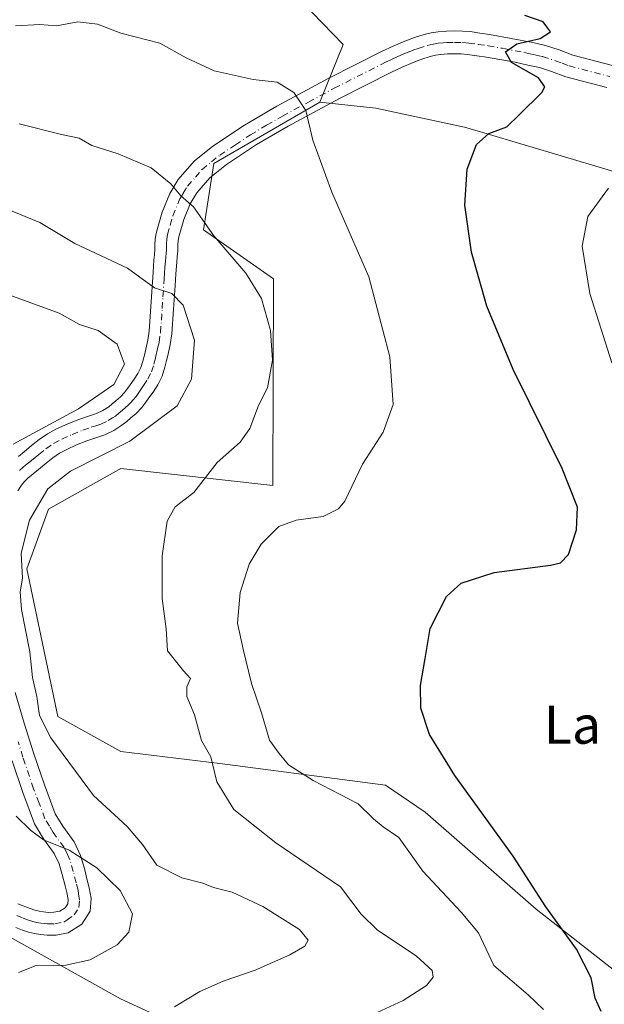
# Model space of a CAD drawing. Units: metres. Extents: x 559832 to 563273, y 4712497 to 4714840.
# Drawn here: x 559927 to 560051, y 4713575 to 4713783 of the extents above; entities that cross this region are included whole.
import ezdxf
from ezdxf.enums import TextEntityAlignment as Align

# ---------------------------------------------------------------- set-up
doc = ezdxf.new("R2010")
doc.units = ezdxf.units.M
doc.header["$MEASUREMENT"] = 0
doc.linetypes.add('DGN Style 4', pattern=[2.6384748266838614, 1.318413404963828, -0.6592067024819142, 0.001648016756204785, -0.6592067024819142])
for name, color, linetype, lineweight in [('Arbolado forestal CxS', 92, 'Continuous', 0), ('Camino Cxs', 7, 'Continuous', 0), ('Camino eje', 30, 'DGN Style 4', 13), ('Cultivos leñosos CxS', 92, 'Continuous', 0), ('Curva de nivel maestra', 30, 'Continuous', 30), ('Curva de nivel normal', 30, 'Continuous', 0), ('Matorral CxS', 135, 'Continuous', 0), ('Texto cartográfico', 7, 'Continuous', 0)]:
    doc.layers.add(name, color=color, linetype=linetype, lineweight=lineweight)
doc.styles.add('Style-Arial', font='txt')

# ---------------------------------------------------------------- blocks, each defined once
blk = doc.blocks.new('*U13')
at = {"layer": 'Matorral CxS', "color": 135, "linetype": 'Continuous', "lineweight": 0}
for points in [[(559883.5883, 4713614.439099999, 530.3310999999958), (559920.2389000002, 4713601.079500001, 525.7670999999973), (559922.2370999996, 4713590.812899999, 524.0540999999939), (559948.6098999997, 4713576.1173, 517.4667999999947), (559961.7556999996, 4713570.0909, 514.1704000000027), (559950.6240999997, 4713549.683700001, 511.7654999999941), (559955.0197000002, 4713546.3685, 510.5182000000059), (559980.5790999997, 4713529.4597, 504.7682000000059), (559999.9499000004, 4713512.1985, 499.5804000000062), (560033.8876999998, 4713486.954700001, 487.1733999999997), (560021.4112999998, 4713457.0899, 486.1190999999963), (560016.8750999998, 4713464.650699999, 488.9753000000055), (560007.8021, 4713487.7115, 497.9443000000028), (560002.5099, 4713496.028700001, 501.2909999999974), (559996.4612999996, 4713505.479900001, 502.4695000000065), (559980.2052999996, 4713515.6873, 506.8732000000019), (559971.5105, 4713521.358100001, 508.6683000000049), (559959.0349000003, 4713527.029100001, 511.8935999999958), (559949.5840999996, 4713533.8343, 513.7546000000002), (559943.9130999995, 4713530.809900001, 516.1146000000008), (559928.4130999995, 4713536.480900001, 519.1921000000002), (559915.9379000004, 4713541.017700001, 521.1208999999944), (559907.6206999999, 4713539.8839, 521.6833999999944), (559903.4621000001, 4713539.8839, 521.7445000000008), (559897.0355000002, 4713536.8597, 520.6401999999945), (559888.7185000004, 4713555.3839, 522.9130000000005), (559843.3169, 4713538.749100001, 513.623900000006), (559842.8661000002, 4713591.1544, 529.459400000007), (559844.1567000002, 4713591.629899999, 529.7716999999975), (559849.8278999999, 4713599.6635, 533.126099999994), (559846.0475000005, 4713610.059699999, 537.4679000000033), (559848.8828999996, 4713614.3125, 538.3758999999991), (559867.3126999997, 4713612.8947, 534.6814000000013), (559869.6754999999, 4713619.510299999, 533.0874999999943)], [(559850.9133000001, 4713504.3485, 507.6848999999929), (559851.1096999999, 4713493.4461, 504.1695000000037), (559845.2883000001, 4713495.5143, 504.7896000000038), (559843.6870999997, 4713495.7213, 504.8926000000066), (559843.4270000001, 4713525.950400001, 510.934699999998), (559848.2670999998, 4713513.043299999, 509.4505000000063)]]:
    blk.add_polyline3d(points, close=True, dxfattribs=at)

msp = doc.modelspace()

# ---------------------------------------------------------------- linework, layer by layer
at = {"layer": 'Arbolado forestal CxS', "color": 92, "linetype": 'Continuous', "lineweight": 0}
for points in [[(559990.6306999996, 4713765.1633, 504.7648000000045), (559995.5928999997, 4713777.2871, 502.9609999999957), (559984.6898999996, 4713788.6207, 498.9994000000006), (559971.9501, 4713792.9439, 497.1483000000007), (559947.8501000004, 4713790.164100001, 498.7624999999971), (559916.0883, 4713791.560900001, 500.3380000000034), (559887.6171000004, 4713797.255700001, 500.8810999999987), (559850.1300999997, 4713804.374100001, 502.8291000000027), (559841.0399000002, 4713803.4441, 504.5461000000069)], [(559961.7556999996, 4713570.0909, 514.1704000000027), (559948.6098999997, 4713576.1173, 517.4667999999947), (559922.2370999996, 4713590.812899999, 524.0540999999939), (559920.2389000002, 4713601.079500001, 525.7670999999973), (559883.5883, 4713614.439099999, 530.3310999999958), (559869.6754999999, 4713619.510299999, 533.0874999999943), (559867.3126999997, 4713612.8947, 534.6814000000013), (559848.8828999996, 4713614.3125, 538.3758999999991), (559846.0475000005, 4713610.059699999, 537.4679000000033), (559849.8278999999, 4713599.6635, 533.126099999994), (559844.1567000002, 4713591.629899999, 529.7716999999975), (559842.8661000002, 4713591.1544, 529.459400000007), (559841.0399000002, 4713803.4441, 504.5461000000069)], [(559984.6898999996, 4713788.6207, 498.9994000000006), (559995.5928999997, 4713777.2871, 502.9609999999957), (559990.6306999996, 4713765.1633, 504.7648000000045), (559968.2742999997, 4713752.190500001, 507.9550000000018), (559966.1278999997, 4713738.227700001, 510.3830000000017), (559980.8712999999, 4713727.931500001, 508.9904999999999), (559980.7455000002, 4713684.356699999, 507.9961000000039), (559948.6593000004, 4713687.929300001, 514.6043999999965), (559942.3098999998, 4713684.358899999, 514.3286999999982), (559933.4375, 4713679.369700001, 515.1241000000009), (559928.8731000006, 4713666.740900001, 515.0727000000043), (559935.3706999999, 4713635.5997, 513.8123999999953), (559948.6634999998, 4713628.240300001, 512.0868999999948), (559969.5456999998, 4713625.742900001, 509.4887000000017), (560004.4707000004, 4713621.1753, 503.1408999999985), (560012.8721000003, 4713615.438300001, 502.1226000000024), (560036.2591000004, 4713595.036699999, 500.8491999999969), (560052.8671000004, 4713581.9815, 498.4051999999938)], [(559961.7556999996, 4713570.0909, 514.1704000000027), (559970.7465000004, 4713565.9691, 511.7284999999974), (559997.7377000004, 4713547.679099999, 503.1535000000004), (560028.9260999998, 4713530.1941, 494.1693999999989), (560066.7308999998, 4713513.653700001, 485.6793000000035), (560086.5778999999, 4713522.631899999, 487.0258999999933), (560082.7982999999, 4713557.128699999, 492.7920000000013), (560068.4014999997, 4713565.042300001, 496.428700000004), (560052.8671000004, 4713581.9815, 498.4051999999938), (560036.2591000004, 4713595.036699999, 500.8491999999969), (560012.8721000003, 4713615.438300001, 502.1226000000024), (560004.4707000004, 4713621.1753, 503.1408999999985), (559969.5456999998, 4713625.742900001, 509.4887000000017), (559948.6634999998, 4713628.240300001, 512.0868999999948), (559935.3706999999, 4713635.5997, 513.8123999999953), (559928.8731000006, 4713666.740900001, 515.0727000000043), (559933.4375, 4713679.369700001, 515.1241000000009), (559942.3098999998, 4713684.358899999, 514.3286999999982), (559948.6593000004, 4713687.929300001, 514.6043999999965), (559980.7455000002, 4713684.356699999, 507.9961000000039), (559980.8712999999, 4713727.931500001, 508.9904999999999), (559966.1278999997, 4713738.227700001, 510.3830000000017), (559968.2742999997, 4713752.190500001, 507.9550000000018), (559990.6306999996, 4713765.1633, 504.7648000000045)], [(559961.7556999996, 4713570.0909, 514.1704000000027), (559948.6098999997, 4713576.1173, 517.4667999999947), (559922.2370999996, 4713590.812899999, 524.0540999999939), (559920.2389000002, 4713601.079500001, 525.7670999999973), (559883.5883, 4713614.439099999, 530.3310999999958), (559869.6754999999, 4713619.510299999, 533.0874999999943), (559867.3126999997, 4713612.8947, 534.6814000000013), (559848.8828999996, 4713614.3125, 538.3758999999991), (559846.0475000005, 4713610.059699999, 537.4679000000033), (559849.8278999999, 4713599.6635, 533.126099999994), (559844.1567000002, 4713591.629899999, 529.7716999999975), (559842.8661000002, 4713591.1544, 529.459400000007)]]:
    msp.add_polyline3d(points, dxfattribs=at)
at = {"layer": 'Camino Cxs', "color": 7, "linetype": 'Continuous', "lineweight": 0}
for points in [[(559927.0800999999, 4713690.470100001, 520.9799000000058), (559928.2901, 4713691.450099999, 520.8772999999928), (559929.8601000002, 4713692.7401, 520.5749999999971), (559931.4301000005, 4713694.020099999, 520.1276999999973), (559933.2200999996, 4713695.2501, 519.8191999999982), (559935.1401000004, 4713696.280099999, 519.7848999999987), (559937.4700999996, 4713697.3301, 519.5460000000021), (559939.8300999999, 4713698.280099999, 519.6613000000071), (559941.6801000005, 4713698.9001, 519.8064000000013), (559943.5301000001, 4713699.530099999, 519.9226999999955), (559944.8701, 4713700.1601, 520.0332999999955), (559946.1201, 4713700.950099999, 520.215400000001), (559946.8800999997, 4713701.5601, 520.374299999996), (559947.6201, 4713702.200099999, 520.5010000000038), (559948.5800999999, 4713703.050100001, 520.4903999999951), (559949.4801000003, 4713703.960100001, 520.4444999999978), (559950.0800999999, 4713704.7501, 520.4089999999997), (559950.6501000002, 4713705.5601, 520.3101000000024), (559951.4700999996, 4713706.7401, 520.0056999999942), (559952.2600999996, 4713707.940099999, 519.5286999999954), (559952.8901000004, 4713709.220100001, 519.4380999999995), (559953.3300999999, 4713710.5801, 519.5360999999976), (559953.6401000004, 4713711.8301, 519.6211999999941), (559953.9301000005, 4713713.0801, 519.5608999999968), (559954.3601000002, 4713714.970100001, 519.2421000000032), (559954.6601, 4713716.860099999, 518.9848999999958), (559955.4901000002, 4713729.300100001, 515.6992000000029), (559955.6700999998, 4713731.8201, 515.3628000000026), (559955.7600999996, 4713732.940099999, 515.0822000000044), (559955.8601000002, 4713734.0701, 514.6301999999996), (559955.8800999997, 4713735.140100001, 514.2636999999959), (559955.8901000004, 4713736.220100001, 513.9024000000063), (559956.0301000001, 4713737.110099999, 513.5305999999982), (559956.2500999998, 4713738.0101, 513.3885000000009), (559957.3701, 4713741.9801, 513.7853999999934), (559958.9801000003, 4713745.880100001, 513.6324000000022), (559960.7901, 4713748.880100001, 512.8205000000017), (559964.1201, 4713752.700099999, 511.5893000000069), (559968.1001000004, 4713755.9101, 509.8070000000008), (559974.7301000003, 4713760.300100001, 507.5543000000035), (559981.5900999998, 4713764.3301, 506.0725999999996), (559992.5500999996, 4713770.210100001, 504.6735999999946), (560003.6501000002, 4713775.850099999, 503.0764000000054), (560006.0900999998, 4713776.970100001, 502.5893999999971), (560008.5701000001, 4713778.020099999, 502.1263000000035), (560010.5900999998, 4713778.770099999, 501.8616000000038), (560012.6601, 4713779.4101, 501.6120999999985), (560014.1201, 4713779.770099999, 501.4643999999971), (560015.6101000002, 4713780.0101, 501.3249999999971), (560017.3400999998, 4713780.140100001, 501.1705999999977), (560019.0800999999, 4713780.170100001, 500.9916999999987), (560020.7100999998, 4713780.1501, 500.8218000000052), (560022.3300999999, 4713780.020099999, 500.6569000000018), (560024.4001000002, 4713779.7301, 500.4867999999988), (560026.4700999996, 4713779.450099999, 500.3270000000048), (560035.5401, 4713777.700099999, 500.0282000000007), (560038.2301000003, 4713777.130100001, 499.8399999999965), (560041.1401000004, 4713776.170100001, 499.4024000000064), (560043.9901000002, 4713775.090100001, 498.8825999999972), (560052.4001000002, 4713772.9101, 497.3847999999998)], [(559927.0800999999, 4713690.470100001, 520.9799000000058), (559928.2901, 4713691.450099999, 520.8772999999928), (559929.8601000002, 4713692.7401, 520.5749999999971), (559931.4301000005, 4713694.020099999, 520.1276999999973), (559933.2200999996, 4713695.2501, 519.8191999999982), (559935.1401000004, 4713696.280099999, 519.7848999999987), (559937.4700999996, 4713697.3301, 519.5460000000021), (559939.8300999999, 4713698.280099999, 519.6613000000071), (559941.6801000005, 4713698.9001, 519.8064000000013), (559943.5301000001, 4713699.530099999, 519.9226999999955), (559944.8701, 4713700.1601, 520.0332999999955), (559946.1201, 4713700.950099999, 520.215400000001), (559946.8800999997, 4713701.5601, 520.374299999996), (559947.6201, 4713702.200099999, 520.5010000000038), (559948.5800999999, 4713703.050100001, 520.4903999999951), (559949.4801000003, 4713703.960100001, 520.4444999999978), (559950.0800999999, 4713704.7501, 520.4089999999997), (559950.6501000002, 4713705.5601, 520.3101000000024), (559951.4700999996, 4713706.7401, 520.0056999999942), (559952.2600999996, 4713707.940099999, 519.5286999999954), (559952.8901000004, 4713709.220100001, 519.4380999999995), (559953.3300999999, 4713710.5801, 519.5360999999976), (559953.6401000004, 4713711.8301, 519.6211999999941), (559953.9301000005, 4713713.0801, 519.5608999999968), (559954.3601000002, 4713714.970100001, 519.2421000000032), (559954.6601, 4713716.860099999, 518.9848999999958), (559955.4901000002, 4713729.300100001, 515.6992000000029), (559955.6700999998, 4713731.8201, 515.3628000000026), (559955.7600999996, 4713732.940099999, 515.0822000000044), (559955.8601000002, 4713734.0701, 514.6301999999996), (559955.8800999997, 4713735.140100001, 514.2636999999959), (559955.8901000004, 4713736.220100001, 513.9024000000063), (559956.0301000001, 4713737.110099999, 513.5305999999982), (559956.2500999998, 4713738.0101, 513.3885000000009), (559957.3701, 4713741.9801, 513.7853999999934), (559958.9801000003, 4713745.880100001, 513.6324000000022), (559960.7901, 4713748.880100001, 512.8205000000017), (559964.1201, 4713752.700099999, 511.5893000000069), (559968.1001000004, 4713755.9101, 509.8070000000008), (559974.7301000003, 4713760.300100001, 507.5543000000035), (559981.5900999998, 4713764.3301, 506.0725999999996), (559992.5500999996, 4713770.210100001, 504.6735999999946), (560003.6501000002, 4713775.850099999, 503.0764000000054), (560006.0900999998, 4713776.970100001, 502.5893999999971), (560008.5701000001, 4713778.020099999, 502.1263000000035), (560010.5900999998, 4713778.770099999, 501.8616000000038), (560012.6601, 4713779.4101, 501.6120999999985), (560014.1201, 4713779.770099999, 501.4643999999971), (560015.6101000002, 4713780.0101, 501.3249999999971), (560017.3400999998, 4713780.140100001, 501.1705999999977), (560019.0800999999, 4713780.170100001, 500.9916999999987), (560020.7100999998, 4713780.1501, 500.8218000000052), (560022.3300999999, 4713780.020099999, 500.6569000000018), (560024.4001000002, 4713779.7301, 500.4867999999988), (560026.4700999996, 4713779.450099999, 500.3270000000048), (560035.5401, 4713777.700099999, 500.0282000000007), (560038.2301000003, 4713777.130100001, 499.8399999999965), (560041.1401000004, 4713776.170100001, 499.4024000000064), (560043.9901000002, 4713775.090100001, 498.8825999999972), (560052.4001000002, 4713772.9101, 497.3847999999998)], [(560051.1700999998, 4713768.2501, 497.6901999999973), (560042.5301000001, 4713770.4901, 498.9226999999955), (560039.5301000001, 4713771.610099999, 499.2690000000002), (560036.9600999998, 4713772.460100001, 499.5675999999949), (560034.5301000001, 4713772.9801, 499.9397999999928), (560031.8400999998, 4713773.5601, 500.2823999999965), (560025.8101000004, 4713774.670100001, 500.7736000000005), (560023.7301000003, 4713774.950099999, 500.9248999999982), (560021.8101000004, 4713775.220100001, 501.0635000000038), (560020.4901000002, 4713775.3201, 501.1753000000026), (560019.0900999998, 4713775.340100001, 501.3043999999937), (560017.5601000004, 4713775.3101, 501.4527999999991), (560016.1700999998, 4713775.210100001, 501.6128999999929), (560015.0800999999, 4713775.040100001, 501.7510000000038), (560013.9501, 4713774.7601, 501.906799999997), (560012.1501000002, 4713774.200099999, 502.1668000000063), (560010.3501000004, 4713773.540100001, 502.4437000000034), (560008.0500999996, 4713772.5601, 502.805600000007), (560005.7600999996, 4713771.5001, 503.1690999999992), (559994.7901, 4713765.9301, 504.4134999999952), (559983.9501, 4713760.120100001, 505.5675000000047), (559977.2801000001, 4713756.210100001, 506.5448999999935), (559970.9600999998, 4713752.0101, 508.1569000000018), (559967.4801000003, 4713749.210100001, 509.1215999999986), (559964.7001, 4713746.030099999, 510.4569999999949), (559963.3101000004, 4713743.700099999, 510.8095999999932), (559961.9401000004, 4713740.390100001, 511.3580999999977), (559960.9200999998, 4713736.780099999, 511.9492000000028), (559960.7451, 4713736.0001, 512.1407000000036), (559960.7100999998, 4713735.0701, 512.3279999999941), (559960.6901000004, 4713733.8201, 512.5736999999936), (559960.5701000001, 4713732.530099999, 512.858600000007), (559960.4801000003, 4713731.450099999, 513.130799999999), (559960.3101000004, 4713728.960100001, 513.7412999999942), (559960.1300999997, 4713726.420100001, 514.431700000001), (559959.8101000004, 4713721.5001, 515.8592000000062), (559959.4600999998, 4713716.3201, 516.6882000000041), (559959.1001000004, 4713714.040100001, 516.9324999999953), (559958.6300999997, 4713712.0101, 517.1882000000041), (559958.3400999998, 4713710.710100001, 517.3132999999943), (559957.9801000003, 4713709.2601, 517.4481999999989), (559957.3800999997, 4713707.4001, 517.6287000000011), (559956.4600999998, 4713705.540100001, 517.6968000000053), (559955.4700999996, 4713704.030099999, 517.7277000000031), (559954.6001000004, 4713702.790100001, 517.6958000000013), (559953.9801000003, 4713701.9001, 517.5794000000024), (559953.1401000004, 4713700.800100001, 517.4612000000052), (559951.9101, 4713699.540100001, 517.5304999999935), (559950.8000999996, 4713698.5701, 517.5978000000032), (559949.9700999996, 4713697.850099999, 517.5584999999992), (559948.9200999998, 4713697.020099999, 517.4639000000025), (559947.2001, 4713695.920100001, 517.4101999999984), (559945.3300999999, 4713695.040100001, 517.4266999999963), (559941.5000999998, 4713693.7501, 517.7284999999974), (559939.3601000002, 4713692.890100001, 517.8429000000033), (559937.2801000001, 4713691.950099999, 517.8393000000069), (559935.7301000003, 4713691.120100001, 517.75), (559934.3300999999, 4713690.1601, 517.6634000000049), (559932.9200999998, 4713689.0101, 517.6046999999963), (559931.3400999998, 4713687.700099999, 517.7062000000005), (559929.0601000004, 4713685.880100001, 517.8506999999954), (559928.3800999997, 4713685.210100001, 517.8791999999958), (559927.7500999998, 4713684.4301, 517.869200000001), (559926.9200999998, 4713683.200099999, 517.8595999999961)], [(560051.1700999998, 4713768.2501, 497.6901999999973), (560042.5301000001, 4713770.4901, 498.9226999999955), (560039.5301000001, 4713771.610099999, 499.2690000000002), (560036.9600999998, 4713772.460100001, 499.5675999999949), (560034.5301000001, 4713772.9801, 499.9397999999928), (560031.8400999998, 4713773.5601, 500.2823999999965), (560025.8101000004, 4713774.670100001, 500.7736000000005), (560023.7301000003, 4713774.950099999, 500.9248999999982), (560021.8101000004, 4713775.220100001, 501.0635000000038), (560020.4901000002, 4713775.3201, 501.1753000000026), (560019.0900999998, 4713775.340100001, 501.3043999999937), (560017.5601000004, 4713775.3101, 501.4527999999991), (560016.1700999998, 4713775.210100001, 501.6128999999929), (560015.0800999999, 4713775.040100001, 501.7510000000038), (560013.9501, 4713774.7601, 501.906799999997), (560012.1501000002, 4713774.200099999, 502.1668000000063), (560010.3501000004, 4713773.540100001, 502.4437000000034), (560008.0500999996, 4713772.5601, 502.805600000007), (560005.7600999996, 4713771.5001, 503.1690999999992), (559994.7901, 4713765.9301, 504.4134999999952), (559983.9501, 4713760.120100001, 505.5675000000047), (559977.2801000001, 4713756.210100001, 506.5448999999935), (559970.9600999998, 4713752.0101, 508.1569000000018), (559967.4801000003, 4713749.210100001, 509.1215999999986), (559964.7001, 4713746.030099999, 510.4569999999949), (559963.3101000004, 4713743.700099999, 510.8095999999932), (559961.9401000004, 4713740.390100001, 511.3580999999977), (559960.9200999998, 4713736.780099999, 511.9492000000028), (559960.7451, 4713736.0001, 512.1407000000036), (559960.7100999998, 4713735.0701, 512.3279999999941), (559960.6901000004, 4713733.8201, 512.5736999999936), (559960.5701000001, 4713732.530099999, 512.858600000007), (559960.4801000003, 4713731.450099999, 513.130799999999), (559960.3101000004, 4713728.960100001, 513.7412999999942), (559960.1300999997, 4713726.420100001, 514.431700000001), (559959.8101000004, 4713721.5001, 515.8592000000062), (559959.4600999998, 4713716.3201, 516.6882000000041), (559959.1001000004, 4713714.040100001, 516.9324999999953), (559958.6300999997, 4713712.0101, 517.1882000000041), (559958.3400999998, 4713710.710100001, 517.3132999999943), (559957.9801000003, 4713709.2601, 517.4481999999989), (559957.3800999997, 4713707.4001, 517.6287000000011), (559956.4600999998, 4713705.540100001, 517.6968000000053), (559955.4700999996, 4713704.030099999, 517.7277000000031), (559954.6001000004, 4713702.790100001, 517.6958000000013), (559953.9801000003, 4713701.9001, 517.5794000000024), (559953.1401000004, 4713700.800100001, 517.4612000000052), (559951.9101, 4713699.540100001, 517.5304999999935), (559950.8000999996, 4713698.5701, 517.5978000000032), (559949.9700999996, 4713697.850099999, 517.5584999999992), (559948.9200999998, 4713697.020099999, 517.4639000000025), (559947.2001, 4713695.920100001, 517.4101999999984), (559945.3300999999, 4713695.040100001, 517.4266999999963), (559941.5000999998, 4713693.7501, 517.7284999999974), (559939.3601000002, 4713692.890100001, 517.8429000000033), (559937.2801000001, 4713691.950099999, 517.8393000000069), (559935.7301000003, 4713691.120100001, 517.75), (559934.3300999999, 4713690.1601, 517.6634000000049), (559932.9200999998, 4713689.0101, 517.6046999999963), (559931.3400999998, 4713687.700099999, 517.7062000000005), (559929.0601000004, 4713685.880100001, 517.8506999999954), (559928.3800999997, 4713685.210100001, 517.8791999999958), (559927.7500999998, 4713684.4301, 517.869200000001), (559926.9200999998, 4713683.200099999, 517.8595999999961)], [(559926.4001000002, 4713640.700099999, 517.186400000006), (559928.3201000001, 4713634.2401, 516.9168999999965), (559930.3201000001, 4713627.790100001, 517.1226000000024), (559932.5500999996, 4713621.210100001, 517.2937999999995), (559934.8501000004, 4713615.130100001, 518.0694999999978), (559936.4301000005, 4713612.4801, 518.5430000000051), (559938.8000999996, 4713609.220100001, 519.1059999999999), (559940.2001, 4713606.300100001, 519.6992000000029), (559940.9801000003, 4713603.5801, 520.4619999999995), (559941.6101000002, 4713601.140100001, 521.0181000000011), (559942.0100999996, 4713599.5001, 521.2639999999956), (559942.4001000002, 4713597.2501, 521.5662000000011), (559942.1801000005, 4713594.5801, 521.744399999996), (559940.4501, 4713591.8301, 522.4428000000044), (559937.5800999999, 4713590.0101, 522.4919999999984), (559935.0201000003, 4713589.540100001, 522.9875000000029), (559933.1101000002, 4713589.5101, 523.4673000000039), (559931.7500999998, 4713589.6501, 523.6665999999968), (559930.4801000003, 4713589.850099999, 523.6833000000044), (559929.1801000005, 4713590.1801, 523.7400999999954), (559927.9501, 4713590.5801, 523.7899000000034), (559926.5201000003, 4713591.140100001, 523.9768999999942)], [(559926.4001000002, 4713640.700099999, 517.186400000006), (559928.3201000001, 4713634.2401, 516.9168999999965), (559930.3201000001, 4713627.790100001, 517.1226000000024), (559932.5500999996, 4713621.210100001, 517.2937999999995), (559934.8501000004, 4713615.130100001, 518.0694999999978), (559936.4301000005, 4713612.4801, 518.5430000000051), (559938.8000999996, 4713609.220100001, 519.1059999999999), (559940.2001, 4713606.300100001, 519.6992000000029), (559940.9801000003, 4713603.5801, 520.4619999999995), (559941.6101000002, 4713601.140100001, 521.0181000000011), (559942.0100999996, 4713599.5001, 521.2639999999956), (559942.4001000002, 4713597.2501, 521.5662000000011), (559942.1801000005, 4713594.5801, 521.744399999996), (559940.4501, 4713591.8301, 522.4428000000044), (559937.5800999999, 4713590.0101, 522.4919999999984), (559935.0201000003, 4713589.540100001, 522.9875000000029), (559933.1101000002, 4713589.5101, 523.4673000000039), (559931.7500999998, 4713589.6501, 523.6665999999968), (559930.4801000003, 4713589.850099999, 523.6833000000044), (559929.1801000005, 4713590.1801, 523.7400999999954), (559927.9501, 4713590.5801, 523.7899000000034), (559926.5201000003, 4713591.140100001, 523.9768999999942)], [(559926.9600999998, 4713596.140100001, 527.7197000000015), (559929.5701000001, 4713595.130100001, 526.8788999999961), (559930.5100999996, 4713594.8201, 526.7008999999962), (559931.4600999998, 4713594.5801, 526.6143000000011), (559932.3701, 4713594.440099999, 526.607799999998), (559933.3201000001, 4713594.340100001, 526.0105999999942), (559934.5500999996, 4713594.360099999, 525.1603999999934), (559935.7901, 4713594.590100001, 524.311400000006), (559936.9501, 4713595.3201, 523.4450999999972), (559937.4700999996, 4713596.1501, 522.9579999999987), (559937.5401, 4713597.030099999, 522.8356000000058), (559937.2801000001, 4713598.520099999, 522.7114000000003), (559936.9301000005, 4713599.960100001, 522.5497000000032), (559936.3201000001, 4713602.3101, 522.1171000000032), (559935.6700999998, 4713604.5801, 521.5706999999966), (559934.6401000004, 4713606.7401, 520.9618000000046), (559932.4001000002, 4713609.8201, 520.2434000000068), (559930.4801000003, 4713613.020099999, 520.6824000000051), (559928.0100999996, 4713619.5801, 519.9373999999953), (559925.7301000003, 4713626.300100001, 519.8319000000047)], [(559926.9600999998, 4713596.140100001, 527.7197000000015), (559929.5701000001, 4713595.130100001, 526.8788999999961), (559930.5100999996, 4713594.8201, 526.7008999999962), (559931.4600999998, 4713594.5801, 526.6143000000011), (559932.3701, 4713594.440099999, 526.607799999998), (559933.3201000001, 4713594.340100001, 526.0105999999942), (559934.5500999996, 4713594.360099999, 525.1603999999934), (559935.7901, 4713594.590100001, 524.311400000006), (559936.9501, 4713595.3201, 523.4450999999972), (559937.4700999996, 4713596.1501, 522.9579999999987), (559937.5401, 4713597.030099999, 522.8356000000058), (559937.2801000001, 4713598.520099999, 522.7114000000003), (559936.9301000005, 4713599.960100001, 522.5497000000032), (559936.3201000001, 4713602.3101, 522.1171000000032), (559935.6700999998, 4713604.5801, 521.5706999999966), (559934.6401000004, 4713606.7401, 520.9618000000046), (559932.4001000002, 4713609.8201, 520.2434000000068), (559930.4801000003, 4713613.020099999, 520.6824000000051), (559928.0100999996, 4713619.5801, 519.9373999999953), (559925.7301000003, 4713626.300100001, 519.8319000000047)]]:
    msp.add_polyline3d(points, dxfattribs=at)
at = {"layer": 'Camino eje', "color": 30, "linetype": 'DGN Style 4', "lineweight": 13}
for points in [[(559927.2901, 4713687.522500001, 519.0681999999942), (559928.0701000001, 4713688.175100001, 519.0962000000001), (559928.5900999998, 4713688.590100001, 519.1319999999978), (559929.1951000001, 4713689.0801, 519.1434000000008), (559929.8151000004, 4713689.575099999, 519.1132999999973), (559930.6051000003, 4713690.2301, 519.0298000000039), (559931.3901000004, 4713690.8751, 518.8806000000042), (559932.8800999997, 4713692.090100001, 518.5948999999965), (559934.4751000004, 4713693.1851, 518.7583000000013), (559936.2100999998, 4713694.1151, 518.7933000000048), (559938.4151, 4713695.110099999, 518.6987999999983), (559940.6651, 4713696.015100001, 518.5907000000007), (559942.4501, 4713696.6151, 518.4753000000055), (559943.3750999998, 4713696.9301, 518.4242999999988), (559944.4301000005, 4713697.2851, 518.3745000000055), (559946.0351, 4713698.040100001, 518.5175000000017), (559946.8951000003, 4713698.590100001, 518.6834999999992), (559947.5201000003, 4713698.985099999, 518.7832999999955), (559948.2351000002, 4713699.5525, 518.8414000000049), (559949.0251000002, 4713700.225099999, 518.8647000000057), (559949.6901000004, 4713700.8101, 518.8383000000031), (559950.2451, 4713701.295100001, 518.776199999993), (559950.6951000001, 4713701.7501, 518.7213000000047), (559951.3101000004, 4713702.380100001, 518.6057000000001), (559951.8800999997, 4713703.127499999, 518.5179000000062), (559952.4824999999, 4713703.9725, 518.3497000000061), (559953.0351, 4713704.765100001, 518.4003999999986), (559953.4700999996, 4713705.3851, 518.4278000000049), (559954.3601000002, 4713706.7401, 518.4489999999934), (559955.1350999996, 4713708.3101, 518.4290000000037), (559955.6551000001, 4713709.920100001, 518.3702000000048), (559955.9901000002, 4713711.270099999, 518.3037999999942), (559956.1350999996, 4713711.920100001, 518.2635000000009), (559956.2801000001, 4713712.545100001, 518.2072999999946), (559956.4951, 4713713.4901, 518.0227000000014), (559956.7301000003, 4713714.505100001, 517.8160999999964), (559957.0601000004, 4713716.590100001, 517.4689000000071), (559957.2351000002, 4713719.1801, 517.0834000000032), (559957.4001000002, 4713721.6601, 516.6483000000007), (559957.5601000004, 4713724.120100001, 515.8877000000066), (559957.8101000004, 4713727.860099999, 514.6058000000048), (559957.9001000002, 4713729.130100001, 514.3380999999936), (559957.9851000002, 4713730.3751, 514.0736999999936), (559958.0751, 4713731.6351, 513.8019999999962), (559958.1425000001, 4713732.465100001, 513.619000000006), (559958.2150999998, 4713733.300100001, 513.404999999999), (559958.2751000002, 4713733.9451, 513.2390000000014), (559958.2975000005, 4713735.292500001, 512.923299999995), (559958.3463000003, 4713736.287500001, 512.682799999995), (559958.5475000005, 4713737.245100001, 512.4165999999968), (559959.0950999996, 4713739.200099999, 512.4631999999983), (559959.6551000001, 4713741.1851, 512.4495000000024), (559961.1451000003, 4713744.790100001, 512.1361999999936), (559961.8400999998, 4713745.9551, 511.9608000000007), (559962.7451, 4713747.4551, 511.7329000000027), (559964.4101, 4713749.3651, 510.9909999999945), (559965.8000999996, 4713750.9551, 510.3804999999993), (559967.7901, 4713752.5601, 509.4771000000038), (559969.5301000001, 4713753.960100001, 508.9250000000029), (559972.8450999996, 4713756.155099999, 507.7773000000016), (559976.0050999997, 4713758.255100001, 506.9116000000067), (559979.4351000004, 4713760.270099999, 506.1750000000029), (559982.7701000003, 4713762.225099999, 505.6304999999993), (559988.2500999998, 4713765.165100001, 505.0383000000002), (559993.6700999998, 4713768.0701, 504.5038999999961), (560004.7050999999, 4713773.675100001, 503.0660000000062), (560005.9250999996, 4713774.235099999, 502.8687000000064), (560007.0701000001, 4713774.765100001, 502.6621000000014), (560008.2200999996, 4713775.255100001, 502.465200000006), (560009.4600999998, 4713775.780099999, 502.2636999999959), (560010.4700999996, 4713776.155099999, 502.1037999999971), (560011.3701, 4713776.485099999, 501.9603000000062), (560013.3051000005, 4713777.085100001, 501.6634999999952), (560014.6001000004, 4713777.405099999, 501.4737000000023), (560015.6174999997, 4713777.567500001, 501.3441000000021), (560016.7550999997, 4713777.675100001, 501.215400000001), (560017.4501, 4713777.725099999, 501.1377999999968), (560019.0850999998, 4713777.755100001, 500.9992000000057), (560020.6001000004, 4713777.735099999, 500.872000000003), (560021.4101, 4713777.670100001, 500.8055000000023), (560022.0701000001, 4713777.620100001, 500.7517999999982), (560024.0651000004, 4713777.340100001, 500.6282999999967), (560026.1401000004, 4713777.0601, 500.508600000001), (560029.1551000001, 4713776.505100001, 500.3650000000052), (560033.6901000004, 4713775.630100001, 500.0880999999936), (560035.0351, 4713775.340100001, 499.9655000000057), (560036.2500999998, 4713775.0801, 499.840400000001), (560037.5950999996, 4713774.795100001, 499.6828999999998), (560040.3350999998, 4713773.890100001, 499.1935999999987), (560041.7600999996, 4713773.350099999, 498.9020000000019), (560043.2600999996, 4713772.790100001, 498.5917999999947), (560051.7851, 4713770.5801, 497.4841000000015)], [(559926.7401000002, 4713593.640100001, 525.5651000000071), (559928.0450999998, 4713593.1351, 525.2736000000004), (559928.9951, 4713592.7775, 525.2035999999935), (559930.0824999996, 4713592.440099999, 525.2491000000009), (559930.9700999996, 4713592.215100001, 525.3236000000034), (559931.8324999996, 4713592.0801, 525.4336999999941), (559932.5351, 4713591.995100001, 525.5074000000022), (559933.2150999998, 4713591.925100001, 525.1324000000022), (559934.7851, 4713591.950099999, 524.4035000000003), (559936.6851000004, 4713592.300100001, 523.6382000000012), (559937.2651000004, 4713592.665100001, 523.4005000000034), (559938.8300999999, 4713593.782500001, 522.7710999999981), (559939.8251, 4713595.3651, 522.3629999999976), (559939.9524999997, 4713596.920100001, 522.2179999999935), (559939.7751000002, 4713598.265100001, 522.040599999993), (559939.6451000003, 4713599.0101, 521.8932000000059), (559939.2701000003, 4713600.550100001, 521.5978999999934), (559938.6501000002, 4713602.9451, 521.0841999999975), (559937.9351000004, 4713605.440099999, 520.5111999999936), (559937.4200999998, 4713606.520099999, 520.3433999999979), (559936.7200999996, 4713607.9801, 520.0427999999956), (559934.4151, 4713611.1501, 519.361699999994), (559933.6250999998, 4713612.475099999, 519.0329999999958), (559932.6651, 4713614.075099999, 518.8173999999999), (559931.4301000005, 4713617.3551, 518.6576999999961), (559930.2801000001, 4713620.395099999, 518.5967999999993), (559928.0251000002, 4713627.045100001, 518.3010000000068), (559927.0100999996, 4713630.3101, 518.0730999999942)]]:
    msp.add_polyline3d(points, dxfattribs=at)
at = {"layer": 'Cultivos leñosos CxS', "color": 92, "linetype": 'Continuous', "lineweight": 0}
for points in [[(560052.8671000004, 4713581.9815, 498.4051999999938), (560036.2591000004, 4713595.036699999, 500.8491999999969), (560012.8721000003, 4713615.438300001, 502.1226000000024), (560004.4707000004, 4713621.1753, 503.1408999999985), (559969.5456999998, 4713625.742900001, 509.4887000000017), (559948.6634999998, 4713628.240300001, 512.0868999999948), (559935.3706999999, 4713635.5997, 513.8123999999953), (559928.8731000006, 4713666.740900001, 515.0727000000043), (559933.4375, 4713679.369700001, 515.1241000000009), (559942.3098999998, 4713684.358899999, 514.3286999999982), (559948.6593000004, 4713687.929300001, 514.6043999999965), (559980.7455000002, 4713684.356699999, 507.9961000000039), (559980.8712999999, 4713727.931500001, 508.9904999999999), (559966.1278999997, 4713738.227700001, 510.3830000000017), (559968.2742999997, 4713752.190500001, 507.9550000000018), (559990.6306999996, 4713765.1633, 504.7648000000045), (560002.4868999999, 4713763.919700001, 503.8127999999998), (560021.1719000004, 4713759.884099999, 501.5641000000033), (560025.2531000003, 4713758.6753, 500.8077999999951), (560059.2701000003, 4713748.600099999, 495.0495999999985)], [(559961.7556999996, 4713570.0909, 514.1704000000027), (559970.7465000004, 4713565.9691, 511.7284999999974), (559997.7377000004, 4713547.679099999, 503.1535000000004), (560028.9260999998, 4713530.1941, 494.1693999999989), (560066.7308999998, 4713513.653700001, 485.6793000000035), (560086.5778999999, 4713522.631899999, 487.0258999999933), (560082.7982999999, 4713557.128699999, 492.7920000000013), (560068.4014999997, 4713565.042300001, 496.428700000004), (560052.8671000004, 4713581.9815, 498.4051999999938), (560036.2591000004, 4713595.036699999, 500.8491999999969), (560012.8721000003, 4713615.438300001, 502.1226000000024), (560004.4707000004, 4713621.1753, 503.1408999999985), (559969.5456999998, 4713625.742900001, 509.4887000000017), (559948.6634999998, 4713628.240300001, 512.0868999999948), (559935.3706999999, 4713635.5997, 513.8123999999953), (559928.8731000006, 4713666.740900001, 515.0727000000043), (559933.4375, 4713679.369700001, 515.1241000000009), (559942.3098999998, 4713684.358899999, 514.3286999999982), (559948.6593000004, 4713687.929300001, 514.6043999999965), (559980.7455000002, 4713684.356699999, 507.9961000000039), (559980.8712999999, 4713727.931500001, 508.9904999999999), (559966.1278999997, 4713738.227700001, 510.3830000000017), (559968.2742999997, 4713752.190500001, 507.9550000000018), (559990.6306999996, 4713765.1633, 504.7648000000045)], [(559990.6306999996, 4713765.1633, 504.7648000000045), (560002.4868999999, 4713763.919700001, 503.8127999999998), (560021.1719000004, 4713759.884099999, 501.5641000000033), (560025.2531000003, 4713758.6753, 500.8077999999951), (560059.2701000003, 4713748.600099999, 495.0495999999985), (560070.5586999999, 4713752.831499999, 494.0987000000023), (560083.2583, 4713752.831300001, 491.383799999996), (560094.2496999997, 4713743.649900001, 488.8335999999982), (560108.1010999996, 4713738.3693, 485.9140000000043), (560119.4972999999, 4713741.6591, 484.2360999999946), (560131.4221000001, 4713750.2139, 484.1261999999988), (560147.0321000004, 4713753.9077, 480.9964999999939)]]:
    msp.add_polyline3d(points, dxfattribs=at)
at = {"layer": 'Curva de nivel maestra', "color": 30, "linetype": 'Continuous', "lineweight": 30, "elevation": 500, "flags": 128}
msp.add_lwpolyline([(560049.9800000004, 4713573.420100001), (560048.7400000002, 4713576.2501), (560047.9100000003, 4713580.5001), (560044.75, 4713586.5801), (560038.3399999999, 4713595.4801), (560031.4100000003, 4713606.1601), (560019.1399999997, 4713623.1601), (560013.7599999999, 4713631.8101), (560011.9699999997, 4713637.420100001), (560011.9100000003, 4713642.140100001), (560012.8399999999, 4713647.8301), (560013.9500000002, 4713654.190099999), (560017.3499999996, 4713660.920100001), (560020.4500000002, 4713663.770099999), (560027.4500000002, 4713665.960100001), (560039.2999999998, 4713667.550100001), (560041.4199999999, 4713668.050100001), (560043.0800000001, 4713669.7601), (560044.8099999996, 4713674.960100001), (560044.9800000004, 4713679.7501), (560041.7400000002, 4713687.890100001), (560031.4100000003, 4713708.780099999), (560025.9000000004, 4713722.1501), (560022.6399999997, 4713733.5001), (560021.2400000002, 4713743.4301), (560021.7000000002, 4713751.0601), (560023.7100000001, 4713756.220100001), (560026.2699999996, 4713758.520099999), (560030.0599999996, 4713759.950099999), (560032.6600000003, 4713762.4901), (560037.4600000001, 4713767.190099999), (560038.0899999999, 4713768.380100001), (560036.75, 4713770.290100001), (560031.0899999999, 4713773.520099999), (560029.8300000001, 4713775.770099999), (560032.2000000002, 4713777.420100001), (560037.0999999996, 4713778.590100001), (560039.3200000003, 4713780.0001), (560037.7400000002, 4713782.0801), (560033.8799999999, 4713783.4301)], dxfattribs=at)
at = {"layer": 'Curva de nivel normal', "color": 30, "linetype": 'Continuous', "lineweight": 0, "flags": 128}
for points, elevation in [([(559926.4500000002, 4713781.220100001), (559931.6200000001, 4713781.530099999), (559935.0999999996, 4713781.2301), (559939.6200000001, 4713782.0601), (559943.75, 4713781.630100001), (559948.6600000003, 4713779.720100001), (559956.8700000001, 4713777.5801), (559962.4299999997, 4713774.470100001), (559968.3600000005, 4713771.7301), (559976.5700000003, 4713769.940099999), (559981.6600000003, 4713769.360099999), (559985.1699999999, 4713767.170100001), (559987.6699999999, 4713763.4101), (559989.1500000004, 4713757.1601), (559993.1799999997, 4713746.190099999), (560000.9800000004, 4713728.3101), (560005.4000000004, 4713711.450099999), (560006.1200000001, 4713701.380100001), (560004.0099999999, 4713695.550100001), (559999.6699999999, 4713688.860099999), (559995.9400000004, 4713681.040100001), (559994.6100000005, 4713679.4301), (559991.3799999999, 4713677.8301), (559985.6799999997, 4713677.0101), (559981.9699999997, 4713675.670100001), (559978.2599999999, 4713671.970100001), (559975.7599999999, 4713667.7401), (559973.8200000003, 4713661.7401), (559973.2599999999, 4713655.340100001), (559974.4600000001, 4713649.840100001), (559976.2199999997, 4713642.610099999), (559978.3499999996, 4713636.4001), (559980.0300000003, 4713630.6601), (559982.0700000003, 4713627.800100001), (559984.0300000003, 4713625.460100001), (559989.2199999997, 4713622.120100001), (559998.7300000004, 4713617.2301), (560001.9699999997, 4713614.0601), (560004.0199999996, 4713612.360099999), (560007.2999999998, 4713610.090100001), (560012.3799999999, 4713603.0001), (560020.4699999997, 4713594.360099999), (560024.1299999999, 4713590.020099999), (560027.3799999999, 4713583.100099999), (560034.5800000001, 4713576.9301), (560037.7999999998, 4713573.860099999)], 505), ([(559927.2599999999, 4713760.600099999), (559936.1399999997, 4713758.350099999), (559939.8600000005, 4713757.5601), (559942.54, 4713756.030099999), (559948.1299999999, 4713754.2501), (559955.0899999999, 4713751.300100001), (559959.2199999997, 4713747.960100001), (559961.2999999998, 4713745.380100001), (559964.0199999996, 4713743.0801), (559968.2800000003, 4713736.9901), (559975.0499999998, 4713729.100099999), (559978.3399999999, 4713723.7301), (559980.2599999999, 4713716.9801), (559980.6399999997, 4713710.7401), (559979.5999999996, 4713704.890100001), (559977.6900000004, 4713701.1801), (559975.9000000004, 4713696.350099999), (559973.8700000001, 4713693.460100001), (559968.9900000002, 4713689.1601), (559964.0999999996, 4713682.8301), (559960.1100000005, 4713679.8301), (559958.4199999999, 4713676.8301), (559957.3700000001, 4713669.5001), (559957.4100000003, 4713660.5001), (559958.2400000002, 4713654.120100001), (559958.54, 4713649.440099999), (559961.8799999999, 4713645.270099999), (559963.3700000001, 4713643.6601), (559962.5700000003, 4713641.9001), (559962.5700000003, 4713639.860099999), (559964.1799999997, 4713635.960100001), (559965.6600000003, 4713630.600099999), (559967.6500000004, 4713627.1601), (559968.9000000004, 4713621.890100001), (559972.54, 4713616.040100001), (559981.4000000004, 4713609.0001), (559995.0199999996, 4713599.700099999), (559999.3799999999, 4713593.920100001), (560002.8300000001, 4713590.550100001), (560010.9400000004, 4713585.170100001), (560014.3099999996, 4713582.090100001), (560014.5499999998, 4713580.6801), (560013.1399999997, 4713578.920100001), (560008.2599999999, 4713575.720100001), (559999.9800000004, 4713571.970100001)], 510), ([(560051.5, 4713747.020099999), (560047.2000000002, 4713741.030099999), (560045.9600000001, 4713734.800100001), (560047.5999999996, 4713724.800100001), (560052.2100000001, 4713710.220100001)], 495), ([(559924.1799999997, 4713742.8201), (559931.5999999996, 4713739.800100001), (559938.9600000001, 4713735.380100001), (559950.0599999996, 4713730.1601), (559955.7800000003, 4713726.0001), (559959.4000000004, 4713724.8201), (559961.79, 4713722.380100001), (559964.2300000004, 4713714.9801), (559963.5700000003, 4713706.720100001), (559960.54, 4713701.100099999), (559950.5700000003, 4713693.690099999), (559938.0599999996, 4713687.360099999), (559933.2999999998, 4713683.620100001), (559929.4100000003, 4713677.0101), (559927.6299999999, 4713670.100099999), (559927.9400000004, 4713664.8301), (559927.4800000004, 4713661.9101), (559927.7400000002, 4713658.190099999), (559929.4900000002, 4713649.280099999), (559930.0599999996, 4713643.860099999), (559930.9600000001, 4713639.8301), (559931.5199999996, 4713635.8301), (559933.9199999999, 4713631.140100001), (559942.8899999997, 4713618.940099999), (559950.04, 4713612.4301), (559953.25, 4713608.6601), (559956.2400000002, 4713604.300100001), (559961.5499999998, 4713601.590100001), (559965.9600000001, 4713600.520099999), (559968.2400000002, 4713599.5801), (559972.1600000003, 4713598.600099999), (559978.6399999997, 4713595.550100001), (559986.3499999996, 4713590.7301), (559988.1799999997, 4713588.4801), (559987.4800000004, 4713587.2401), (559984.3499999996, 4713585.4101), (559977.04, 4713582.1601), (559970.2800000003, 4713579.860099999), (559965.3600000005, 4713577.620100001), (559959.9900000002, 4713574.420100001)], 515), ([(559925.2599999999, 4713724.470100001), (559935.6600000003, 4713720.700099999), (559939.9600000001, 4713718.270099999), (559943.8899999997, 4713717.040100001), (559947.9000000004, 4713714.1601), (559949.4600000001, 4713709.9001), (559947.1799999997, 4713705.620100001), (559939.7800000003, 4713700.5001), (559925.9600000001, 4713693.020099999)], 520), ([(559926.6100000005, 4713614.6501), (559929.6200000001, 4713611.630100001), (559932.4000000004, 4713609.630100001), (559937.7699999996, 4713607.450099999), (559943.6299999999, 4713603.720100001), (559948.5599999996, 4713598.9301), (559951.1699999999, 4713594.020099999), (559950.3899999997, 4713590.1601), (559947.8799999999, 4713587.5001), (559942.2199999997, 4713584.360099999), (559937.0999999996, 4713583.1801), (559930.79, 4713583.130100001), (559927.1200000001, 4713581.670100001)], 520)]:
    msp.add_lwpolyline(points, dxfattribs=dict(at, elevation=elevation))
at = {"layer": 'Matorral CxS', "color": 135, "linetype": 'Continuous', "lineweight": 0}
for points in [[(560059.2701000003, 4713748.600099999, 495.0495999999985), (560025.2531000003, 4713758.6753, 500.8077999999951), (560021.1719000004, 4713759.884099999, 501.5641000000033), (560002.4868999999, 4713763.919700001, 503.8127999999998), (559990.6306999996, 4713765.1633, 504.7648000000045), (559995.5928999997, 4713777.2871, 502.9609999999957), (559984.6898999996, 4713788.6207, 498.9994000000006), (559971.9501, 4713792.9439, 497.1483000000007), (559947.8501000004, 4713790.164100001, 498.7624999999971), (559916.0883, 4713791.560900001, 500.3380000000034), (559887.6171000004, 4713797.255700001, 500.8810999999987), (559850.1300999997, 4713804.374100001, 502.8291000000027), (559841.0399000002, 4713803.4441, 504.5461000000069), (559840.8812999995, 4713821.8825, 496.031799999997), (559862.8975000001, 4713816.748299999, 496.117499999993), (559913.6951000001, 4713804.0549, 495.5402000000031), (559948.6687000003, 4713806.251300001, 493.8022000000056), (559981.6656999998, 4713816.299500001, 490.1143000000012), (559995.4018999999, 4713820.4441, 488.5742999999929), (559996.0991000002, 4713820.236099999, 488.5899999999965), (560021.0603, 4713812.7939, 488.4470000000001), (560067.0022999998, 4713805.9509, 485.4103000000032)], [(559990.6306999996, 4713765.1633, 504.7648000000045), (559995.5928999997, 4713777.2871, 502.9609999999957), (559984.6898999996, 4713788.6207, 498.9994000000006), (559971.9501, 4713792.9439, 497.1483000000007), (559947.8501000004, 4713790.164100001, 498.7624999999971), (559916.0883, 4713791.560900001, 500.3380000000034), (559887.6171000004, 4713797.255700001, 500.8810999999987), (559850.1300999997, 4713804.374100001, 502.8291000000027), (559841.0399000002, 4713803.4441, 504.5461000000069)], [(559990.6306999996, 4713765.1633, 504.7648000000045), (560002.4868999999, 4713763.919700001, 503.8127999999998), (560021.1719000004, 4713759.884099999, 501.5641000000033), (560025.2531000003, 4713758.6753, 500.8077999999951), (560059.2701000003, 4713748.600099999, 495.0495999999985), (560070.5586999999, 4713752.831499999, 494.0987000000023), (560083.2583, 4713752.831300001, 491.383799999996), (560094.2496999997, 4713743.649900001, 488.8335999999982), (560108.1010999996, 4713738.3693, 485.9140000000043), (560119.4972999999, 4713741.6591, 484.2360999999946), (560131.4221000001, 4713750.2139, 484.1261999999988), (560147.0321000004, 4713753.9077, 480.9964999999939)], [(559961.7556999996, 4713570.0909, 514.1704000000027), (559948.6098999997, 4713576.1173, 517.4667999999947), (559922.2370999996, 4713590.812899999, 524.0540999999939), (559920.2389000002, 4713601.079500001, 525.7670999999973), (559883.5883, 4713614.439099999, 530.3310999999958), (559869.6754999999, 4713619.510299999, 533.0874999999943), (559867.3126999997, 4713612.8947, 534.6814000000013), (559848.8828999996, 4713614.3125, 538.3758999999991), (559846.0475000005, 4713610.059699999, 537.4679000000033), (559849.8278999999, 4713599.6635, 533.126099999994), (559844.1567000002, 4713591.629899999, 529.7716999999975), (559842.8661000002, 4713591.1544, 529.459400000007)]]:
    msp.add_polyline3d(points, dxfattribs=at)

# ---------------------------------------------------------------- block references
msp.add_blockref('*U13', (0, 0), dxfattribs=at)

# ---------------------------------------------------------------- texts
at = {"layer": 'Texto cartográfico', "color": 7, "linetype": 'Continuous', "lineweight": 0, "style": 'Style-Arial'}
msp.add_text('La Casilla', height=8, dxfattribs=at).set_placement((560061.9410365855, 4713633.89015), align=Align.MIDDLE_CENTER)

doc.saveas('drawing.dxf')
